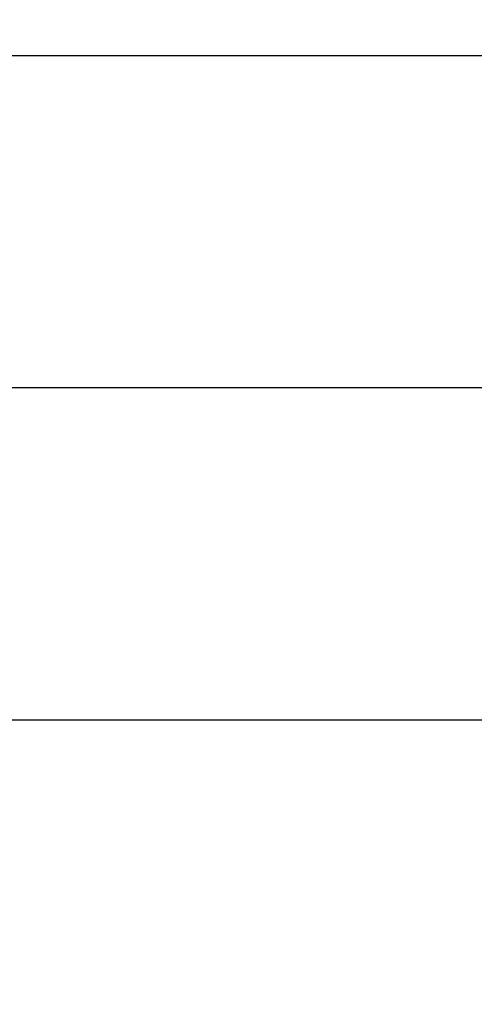
# Model space of a CAD drawing. Units: inches. Extents: x -62.24 to -54.43, y 38.05 to 42.51.
# Drawn here: x -57.69 to -57.52, y 41.53 to 41.9 of the extents above; entities that cross this region are included whole.
import ezdxf

# ---------------------------------------------------------------- set-up
doc = ezdxf.new("R2010")
doc.units = ezdxf.units.IN
doc.header["$MEASUREMENT"] = 0
doc.layers.add('Arcadia-Dim', color=4, linetype='Continuous')
doc.layers.add('Arcadia-Profile', color=5, linetype='Continuous')
doc.styles.get("Standard").update_dxf_attribs({"font": 'ARIALN.TTF'})
doc.dimstyles.get("Standard").update_dxf_attribs({"dimscale": 0, "dimtxt": 0.09375, "dimasz": 0.12, "dimexe": 0.12, "dimexo": 0.0625, "dimgap": 0.09, "dimtad": 0, "dimtih": 1, "dimtoh": 1, "dimdec": 4, "dimzin": 0, "dimdsep": 46, "dimlunit": 4, "dimtxsty": 'Standard', "dimcen": 0.09, "dimadec": 0, "dimazin": 0, "dimtfac": 1, "dimtdec": 4, "dimtofl": 0, "dimtmove": 0, "dimatfit": 3, "dimfxl": 1, "dimtolj": 1, "dimtzin": 0, "dimarcsym": 0})

# ---------------------------------------------------------------- blocks, each defined once
blk = doc.blocks.new('*D4')
at = {"layer": 'Arcadia-Dim', "color": 0, "lineweight": -2}
for p, q in [((-61.15175, 41.94134), (-61.15175, 42.50884)), ((-55.17675, 41.94134), (-55.17675, 42.50884)), ((-61.03175, 42.38884), (-58.29873, 42.38884)), ((-55.29675, 42.38884), (-58.02978, 42.38884))]:
    blk.add_line(p, q, dxfattribs=at)
at = {"layer": 'Arcadia-Dim', "color": 0, "lineweight": -3}
for points in [[(-61.03175, 42.40884), (-61.03175, 42.36884), (-61.15175, 42.38884)], [(-55.29675, 42.40884), (-55.29675, 42.36884), (-55.17675, 42.38884)]]:
    blk.add_solid(points, dxfattribs=at)
at = {"layer": 'Defpoints', "color": 0, "lineweight": -3}
for p in [(-55.17675, 42.38884), (-61.15175, 41.87884), (-55.17675, 41.87884)]:
    blk.add_point(p, dxfattribs=at)
at = {"layer": 'Arcadia-Dim', "color": 0, "lineweight": -3, "insert": (-58.16425, 42.38884), "char_height": 0.09375, "attachment_point": 5}
blk.add_mtext('\\A1;6"', dxfattribs=at)
blk = doc.blocks.new('Clip OPG1999-3')
at = {"layer": 'Arcadia-Profile'}
for points in [[(-1.125, -1.25), (1.125, -1.25), (1.125, 0), (-1.125, 0)], [(1.125, 0), (-1.125, 0), (-1.125, -0.125), (1.125, -0.125)]]:
    blk.add_lwpolyline(points, close=True, dxfattribs=at)

msp = doc.modelspace()

# ---------------------------------------------------------------- linework, layer by layer
at = {"layer": 'Arcadia-Profile'}
msp.add_lwpolyline([(-59.27675, 41.88884), (-55.17675, 41.88884), (-55.17675, 39.66984, -0.668179), (-55.19383, 39.66277), (-55.2499, 39.71884), (-55.35175, 39.71884, -1), (-55.35175, 39.76884), (-55.27675, 39.76884), (-55.27675, 39.84884), (-55.30175, 39.84884), (-55.30175, 40.68634, 0.414214), (-55.31675, 40.70134), (-55.58697, 40.70134, 0.304715), (-55.60086, 40.69201, -1.216125), (-55.91229, 40.89699, -1), (-55.85522, 40.84093, 2.384334), (-55.69829, 40.84093, -1), (-55.64122, 40.89699, -0.097524), (-55.60086, 40.83567, 0.304715), (-55.58697, 40.82634), (-55.31675, 40.82634, 0.414214), (-55.30175, 40.84134), (-55.30175, 41.76384), (-59.00375, 41.76384)], format="xyb", dxfattribs=at)

# ---------------------------------------------------------------- block references
at = {"lineweight": -3}
msp.add_blockref('Clip OPG1999-3', (-57.15175, 41.76384), dxfattribs=at)

# ---------------------------------------------------------------- dimensions: what is measured, and where the dimension line sits
at = {"layer": 'Arcadia-Dim', "lineweight": -3}
dim = msp.add_linear_dim(base=(-55.17675, 42.38884), p1=(-61.15175, 41.87884), p2=(-55.17675, 41.87884), dimstyle='Standard', override={"dimscale": 1}, dxfattribs=at)
dim.commit()
dim.dimension.update_dxf_attribs({"geometry": '*D4', "text_midpoint": (-58.16425, 42.38884)})

doc.saveas('drawing.dxf')
